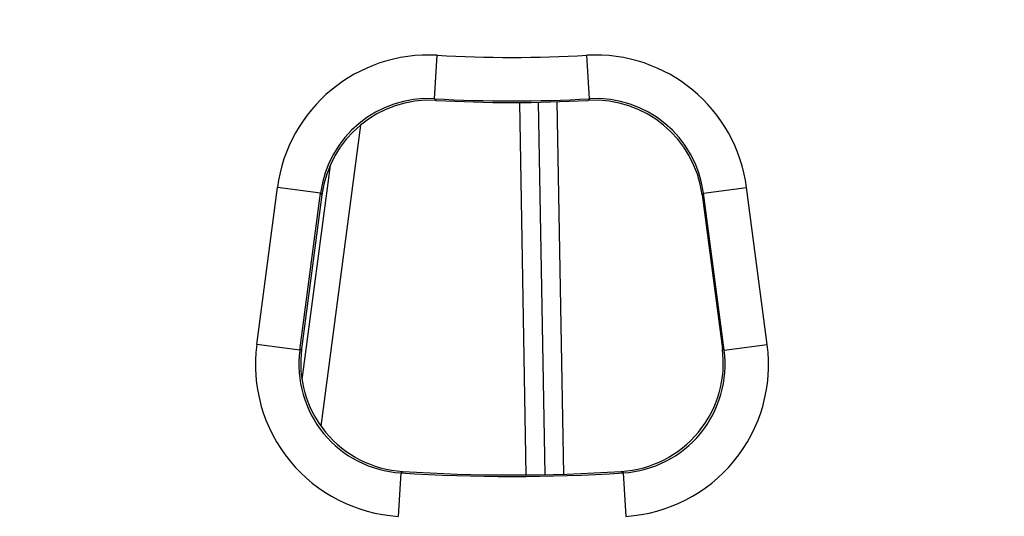
# Model space of a CAD drawing. Units: millimetres. Extents: x 2705 to 3105, y 1597 to 2066.
# Drawn here: x 2789 to 2811, y 1650 to 1662 of the extents above; entities that cross this region are included whole.
import ezdxf

# ---------------------------------------------------------------- set-up
doc = ezdxf.new("R2010")
doc.units = ezdxf.units.MM

msp = doc.modelspace()

# ---------------------------------------------------------------- linework, layer by layer
for p, q in [((2798.273, 1659.845), (2798.329, 1660.843)), ((2801.829, 1659.845), (2801.773, 1660.843)), ((2798.273, 1659.845), (2798.302, 1659.807)), ((2800.38, 1651.2), (2800.231, 1659.759)), ((2800.811, 1651.206), (2800.661, 1659.765)), ((2801.241, 1651.216), (2801.092, 1659.776)), ((2801.829, 1659.845), (2801.8, 1659.807)), ((2796.568, 1659.236), (2795.661, 1652.322)), ((2795.873, 1658.313), (2795.227, 1653.391)), ((2794.188, 1654.194), (2794.664, 1657.807)), ((2795.655, 1657.677), (2794.664, 1657.807)), ((2795.179, 1654.063), (2795.655, 1657.677)), ((2795.686, 1657.639), (2795.22, 1654.097)), ((2795.655, 1657.677), (2795.686, 1657.639)), ((2804.447, 1657.677), (2804.416, 1657.639)), ((2804.416, 1657.639), (2804.882, 1654.097)), ((2804.447, 1657.677), (2805.438, 1657.807)), ((2804.923, 1654.063), (2804.447, 1657.677)), ((2805.914, 1654.194), (2805.438, 1657.807)), ((2795.179, 1654.063), (2794.188, 1654.194)), ((2795.179, 1654.063), (2795.22, 1654.097)), ((2804.923, 1654.063), (2804.882, 1654.097)), ((2804.923, 1654.063), (2805.914, 1654.194)), ((2797.497, 1651.244), (2797.54, 1651.277)), ((2802.605, 1651.244), (2802.561, 1651.277)), ((2797.497, 1651.244), (2797.433, 1650.246)), ((2802.605, 1651.244), (2802.668, 1650.246))]:
    msp.add_line(p, q)
for centre, radius in [((2800.49, 1691.603), 95), ((2800.051, 1691.329), 46.035), ((2800.051, 1691.329), 45.035), ((2800.051, 1691.329), 45.009), ((2800.051, 1691.329), 44.509)]:
    msp.add_circle(centre, radius)
for radius, start, end in [(30.534, 266.7671, 273.2329), (31.534, 266.7671, 273.2329), (31.57, 266.8235, 273.1765), (40.13, 266.4134, 273.5866), (40.166, 266.3546, 273.6454)]:
    msp.add_arc((2800.051, 1691.329), radius, start, end)
for centre, major_axis, ratio, start_param, end_param in [((2798.135, 1657.346), (-2.235, 2.699), 0.998867, 5.535597, 7.030789), ((2801.966, 1657.346), (-2.235, -2.699), 0.998867, 2.393989, 3.889181), ((2798.135, 1657.346), (-1.598, 1.929), 0.997963, 5.535616, 7.030808), ((2798.166, 1657.31), (1.597, -1.927), 0.998868, 2.394494, 3.888702), ((2801.936, 1657.31), (1.597, 1.927), 0.998868, 5.536076, 7.030284), ((2801.966, 1657.346), (-1.598, -1.929), 0.997963, 2.39397, 3.889162), ((2797.661, 1653.741), (2.707, 2.226), 0.998695, 2.323217, 3.959986), ((2797.661, 1653.741), (1.936, 1.591), 0.997655, 2.323241, 3.96001), ((2797.7, 1653.774), (1.933, 1.591), 0.998694, 2.322703, 3.960497), ((2802.402, 1653.774), (1.933, -1.591), 0.998694, 5.464281, 7.102075), ((2802.441, 1653.741), (1.936, -1.591), 0.997655, 5.464768, 7.101536), ((2802.441, 1653.741), (2.707, -2.226), 0.998695, 5.464792, 7.101561)]:
    msp.add_ellipse(centre, major_axis=major_axis, ratio=ratio, start_param=start_param, end_param=end_param)

doc.saveas('drawing.dxf')
